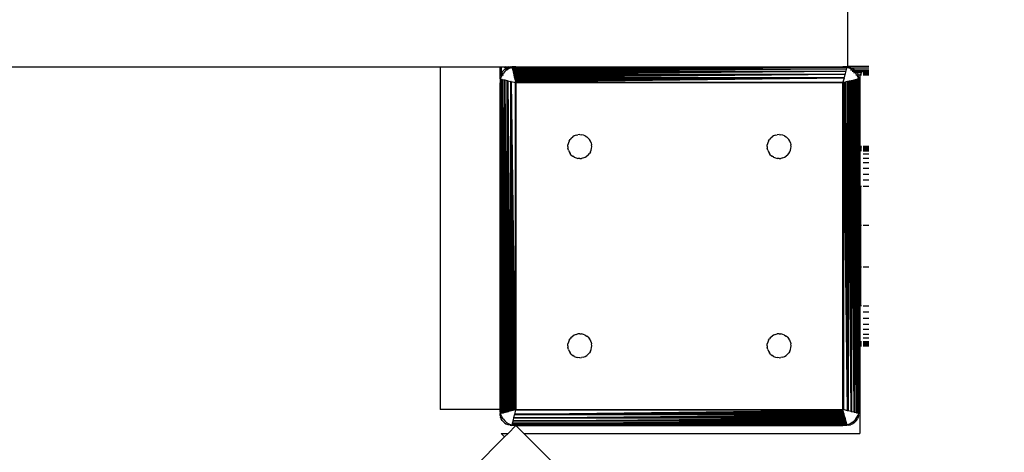
# Model space of a CAD drawing. Units: millimetres. Extents: x -9947 to 6001, y -5818 to 4709.
# Drawn here: x -6355 to -6108, y -1452 to -1343 of the extents above; entities that cross this region are included whole.
import ezdxf

# ---------------------------------------------------------------- set-up
doc = ezdxf.new("R2010")
doc.units = ezdxf.units.MM
doc.layers.add('Strefa bezpieczna', color=8, linetype='Continuous')
doc.dimstyles.get("Standard").update_dxf_attribs({"dimtxt": 180, "dimasz": 200, "dimexe": 0.18, "dimexo": 0.0625, "dimgap": 200, "dimtad": 0, "dimtih": 1, "dimtoh": 1, "dimdec": 0, "dimlfac": 0.1, "dimzin": 0, "dimdsep": 46, "dimtxsty": 'Standard', "dimcen": 0.09, "dimse1": 1, "dimse2": 1, "dimadec": 0, "dimazin": 0, "dimtfac": 1, "dimtdec": 4, "dimtofl": 0, "dimtmove": 0, "dimatfit": 3, "dimfxl": 1, "dimtolj": 1, "dimtzin": 0, "dimarcsym": 0})

# ---------------------------------------------------------------- blocks, each defined once
blk = doc.blocks.new('*D6')
at = {"layer": 'Defpoints', "color": 0}
for p in [(-5711.02, 3365.62), (-9742.35, -5817.57), (-979.17, -5817.57)]:
    blk.add_point(p, dxfattribs=at)
at = {"layer": 'Strefa bezpieczna', "color": 0, "lineweight": -2}
for p, q in [((-9742.35, 3165.62), (-9742.35, -935.98)), ((-9742.35, -5617.57), (-9742.35, -1515.98))]:
    blk.add_line(p, q, dxfattribs=at)
at = {"layer": 'Strefa bezpieczna', "color": 0}
for points in [[(-9709.01, 3165.62), (-9775.68, 3165.62), (-9742.35, 3365.62)], [(-9775.68, -5617.57), (-9709.01, -5617.57), (-9742.35, -5817.57)]]:
    blk.add_solid(points, dxfattribs=at)
at = {"layer": 'Strefa bezpieczna', "color": 0, "insert": (-9742.35, -1225.98), "char_height": 180, "attachment_point": 5}
blk.add_mtext('\\A1;918', dxfattribs=at)
blk = doc.blocks.new('*D7')
at = {"layer": 'Defpoints', "color": 0}
for p in [(-5218.65, 1402.02), (-8753.19, -3853.72), (-1057.07, -3853.72)]:
    blk.add_point(p, dxfattribs=at)
at = {"layer": 'Strefa bezpieczna', "color": 0, "lineweight": -2}
for p, q in [((-8753.19, 1202.02), (-8753.19, -935.85)), ((-8753.19, -3653.72), (-8753.19, -1515.85))]:
    blk.add_line(p, q, dxfattribs=at)
at = {"layer": 'Strefa bezpieczna', "color": 0}
for points in [[(-8719.86, 1202.02), (-8786.53, 1202.02), (-8753.19, 1402.02)], [(-8786.53, -3653.72), (-8719.86, -3653.72), (-8753.19, -3853.72)]]:
    blk.add_solid(points, dxfattribs=at)
at = {"layer": 'Strefa bezpieczna', "color": 0, "insert": (-8753.19, -1225.85), "char_height": 180, "attachment_point": 5}
blk.add_mtext('\\A1;526', dxfattribs=at)

msp = doc.modelspace()

# ---------------------------------------------------------------- linework, layer by layer
for p, q in [((-6147.42, -1354.99), (-6147.42, -1340.07)), ((-6453.05, -1355.07), (-6249.65, -1355.07)), ((-6249.65, -1355.07), (-6249.65, -1441.07)), ((-6249.65, -1355.07), (-6234.65, -1355.07)), ((-6234.65, -1358.07), (-6234.65, -1355.07)), ((-6234.65, -1355.07), (-6234.4, -1355.07)), ((-6234.4, -1355.07), (-6234.4, -1356.88)), ((-6234.4, -1355.07), (-6233.52, -1355.08)), ((-6233.78, -1355.94), (-6234.08, -1356.3)), ((-6233.42, -1355.64), (-6233.78, -1355.94)), ((-6233.52, -1355.08), (-6233.42, -1355.07)), ((-6233.1, -1355.45), (-6233.52, -1355.08)), ((-6233.16, -1355.48), (-6233.52, -1355.14)), ((-6233.21, -1355.51), (-6233.52, -1355.2)), ((-6233, -1355.83), (-6233.48, -1356.24)), ((-6233.42, -1355.07), (-6233.02, -1355.39)), ((-6233.42, -1355.07), (-6233.24, -1355.07)), ((-6233.42, -1355.64), (-6233.21, -1355.51)), ((-6232.87, -1355.33), (-6233.24, -1355.07)), ((-6233.24, -1355.07), (-6232.95, -1355.07)), ((-6233.21, -1355.51), (-6233.16, -1355.48)), ((-6232.93, -1355.79), (-6233.21, -1355.51)), ((-6233.16, -1355.48), (-6233.1, -1355.45)), ((-6232.88, -1355.75), (-6233.16, -1355.48)), ((-6233.1, -1355.45), (-6233.02, -1355.39)), ((-6232.81, -1355.71), (-6233.1, -1355.45)), ((-6233.02, -1355.39), (-6232.87, -1355.33)), ((-6233.02, -1355.39), (-6232.7, -1355.64)), ((-6233, -1355.83), (-6232.93, -1355.79)), ((-6232.95, -1355.07), (-6232.65, -1355.24)), ((-6232.95, -1355.07), (-6232.45, -1355.07)), ((-6232.93, -1355.79), (-6232.88, -1355.75)), ((-6232.81, -1355.91), (-6232.93, -1355.79)), ((-6232.88, -1355.75), (-6232.81, -1355.71)), ((-6232.77, -1355.86), (-6232.88, -1355.75)), ((-6232.87, -1355.33), (-6232.65, -1355.24)), ((-6232.55, -1355.55), (-6232.87, -1355.33)), ((-6232.81, -1355.71), (-6232.7, -1355.64)), ((-6232.71, -1355.79), (-6232.81, -1355.71)), ((-6232.7, -1355.64), (-6232.55, -1355.55)), ((-6232.7, -1355.64), (-6232.63, -1355.7)), ((-6232.65, -1355.24), (-6232.58, -1355.21)), ((-6232.65, -1355.24), (-6232.38, -1355.4)), ((-6232.28, -1355.14), (-6232.58, -1355.21)), ((-6232.55, -1355.55), (-6232.47, -1355.5)), ((-6232.52, -1355.57), (-6232.55, -1355.55)), ((-6232.47, -1355.5), (-6231.89, -1355.26)), ((-6232.28, -1355.14), (-6232.45, -1355.07)), ((-6232.45, -1355.07), (-6231.65, -1355.07)), ((-6232.12, -1355.1), (-6232.28, -1355.14)), ((-6232.19, -1355.18), (-6232.28, -1355.14)), ((-6232.12, -1355.1), (-6231.65, -1355.07)), ((-6231.89, -1355.26), (-6231.62, -1355.2)), ((-6230.65, -1355.07), (-6231.65, -1355.07)), ((-6231.64, -1355.11), (-6231.63, -1355.16)), ((-6231.28, -1355.12), (-6231.64, -1355.11)), ((-6231.48, -1355.16), (-6231.63, -1355.16)), ((-6231.63, -1355.16), (-6231.62, -1355.2)), ((-6231.62, -1355.2), (-6231.48, -1355.16)), ((-6231.62, -1355.2), (-6231.61, -1355.24)), ((-6147.7, -1355.24), (-6231.61, -1355.24)), ((-6231.6, -1355.29), (-6231.61, -1355.24)), ((-6147.7, -1355.24), (-6231.6, -1355.29)), ((-6231.58, -1355.35), (-6231.6, -1355.29)), ((-6147.7, -1355.24), (-6231.58, -1355.35)), ((-6231.57, -1355.41), (-6231.58, -1355.35)), ((-6147.7, -1355.24), (-6231.57, -1355.41)), ((-6231.57, -1355.41), (-6231.55, -1355.48)), ((-6147.7, -1355.24), (-6231.55, -1355.48)), ((-6231.53, -1355.55), (-6231.55, -1355.48)), ((-6147.7, -1355.24), (-6231.53, -1355.55)), ((-6231.53, -1355.55), (-6147.77, -1355.55)), ((-6231.53, -1355.55), (-6231.51, -1355.63)), ((-6147.8, -1355.63), (-6231.51, -1355.63)), ((-6231.51, -1355.63), (-6231.49, -1355.72)), ((-6147.8, -1355.63), (-6231.49, -1355.72)), ((-6231.49, -1355.72), (-6231.47, -1355.81)), ((-6148.65, -1355.07), (-6231.48, -1355.16)), ((-6231.48, -1355.16), (-6231.28, -1355.12)), ((-6231.48, -1355.16), (-6147.68, -1355.16)), ((-6147.8, -1355.63), (-6231.47, -1355.81)), ((-6231.47, -1355.81), (-6231.44, -1355.91)), ((-6147.8, -1355.63), (-6231.44, -1355.91)), ((-6231.44, -1355.91), (-6231.42, -1356.01)), ((-6147.8, -1355.63), (-6231.42, -1356.01)), ((-6147.8, -1355.63), (-6231.39, -1356.12)), ((-6231.28, -1355.12), (-6231.19, -1355.11)), ((-6231.19, -1355.11), (-6230.65, -1355.07)), ((-6148.65, -1355.07), (-6231.19, -1355.11)), ((-6230.65, -1355.07), (-6148.65, -1355.07)), ((-6147.65, -1355.07), (-6148.65, -1355.07)), ((-6147.8, -1355.63), (-6147.92, -1356.12)), ((-6147.77, -1355.55), (-6147.8, -1355.63)), ((-6147.7, -1355.24), (-6147.77, -1355.55)), ((-6147.7, -1355.24), (-6147.68, -1355.16)), ((-6147.65, -1355.07), (-6147.68, -1355.16)), ((-6147.65, -1355.07), (-6147.42, -1355.07)), ((-6142.17, -1354.99), (-6147.42, -1354.99)), ((-6147.42, -1355.07), (-6147.42, -1354.99)), ((-6147.18, -1355.1), (-6147.42, -1355.07)), ((-6147.02, -1355.43), (-6147.42, -1355.26)), ((-6147.02, -1355.43), (-6147.23, -1355.43)), ((-6147.18, -1355.1), (-6146.73, -1355.21)), ((-6146.84, -1355.5), (-6147.02, -1355.43)), ((-6146.23, -1355.43), (-6147.02, -1355.43)), ((-6146.3, -1355.83), (-6146.84, -1355.5)), ((-6146.76, -1355.83), (-6146.3, -1355.83)), ((-6146.73, -1355.21), (-6146.29, -1355.39)), ((-6146.3, -1355.83), (-6145.88, -1356.19)), ((-6146.3, -1355.83), (-6145.67, -1355.83)), ((-6146.23, -1355.43), (-6146.29, -1355.39)), ((-6145.89, -1355.64), (-6146.23, -1355.43)), ((-6142.17, -1355.43), (-6146.23, -1355.43)), ((-6145.89, -1355.64), (-6145.67, -1355.83)), ((-6145.67, -1355.83), (-6145.53, -1355.94)), ((-6145.67, -1355.83), (-6142.17, -1355.83)), ((-6145.33, -1356.19), (-6145.53, -1355.94)), ((-6234.62, -1357.6), (-6234.65, -1358.07)), ((-6234.65, -1358.07), (-6234.56, -1358.09)), ((-6234.65, -1358.07), (-6234.65, -1359.07)), ((-6234.62, -1357.6), (-6234.51, -1357.14)), ((-6234.48, -1358.11), (-6234.56, -1358.09)), ((-6234.56, -1441.89), (-6234.56, -1358.09)), ((-6234.51, -1357.14), (-6234.4, -1356.88)), ((-6234.48, -1358.11), (-6234.17, -1358.19)), ((-6234.48, -1358.11), (-6234.17, -1441.94)), ((-6234.48, -1358.11), (-6234.24, -1441.96)), ((-6234.48, -1358.11), (-6234.31, -1441.98)), ((-6234.48, -1358.11), (-6234.37, -1442)), ((-6234.48, -1358.11), (-6234.43, -1442.01)), ((-6234.48, -1358.11), (-6234.48, -1442.02)), ((-6234.22, -1357.25), (-6234.46, -1357.83)), ((-6234.4, -1356.88), (-6234.33, -1356.7)), ((-6234.4, -1356.88), (-6234.4, -1357.07)), ((-6234.4, -1357.07), (-6234.1, -1357.07)), ((-6234.08, -1356.3), (-6234.33, -1356.7)), ((-6234.1, -1357.07), (-6234.22, -1357.25)), ((-6234.17, -1358.19), (-6234.09, -1358.21)), ((-6234.17, -1441.94), (-6234.17, -1358.19)), ((-6234.1, -1357.07), (-6233.89, -1356.71)), ((-6234.1, -1357.07), (-6233.8, -1357.07)), ((-6234.09, -1358.21), (-6233.6, -1441.8)), ((-6234.09, -1358.21), (-6233.71, -1441.83)), ((-6234.09, -1358.21), (-6233.81, -1441.86)), ((-6234.09, -1358.21), (-6233.91, -1441.88)), ((-6234.09, -1358.21), (-6234, -1441.9)), ((-6234.09, -1358.21), (-6234.09, -1441.92)), ((-6234.09, -1358.21), (-6233.6, -1358.33)), ((-6233.48, -1356.24), (-6233.89, -1356.71)), ((-6233.6, -1358.33), (-6233.48, -1358.36)), ((-6233.6, -1441.8), (-6233.6, -1358.33)), ((-6233.48, -1358.36), (-6232.84, -1441.61)), ((-6233.48, -1358.36), (-6232.98, -1441.65)), ((-6233.48, -1358.36), (-6233.11, -1441.68)), ((-6233.48, -1358.36), (-6233.24, -1441.71)), ((-6233.48, -1358.36), (-6233.36, -1441.74)), ((-6233.48, -1358.36), (-6233.48, -1441.77)), ((-6233.48, -1358.36), (-6232.84, -1358.52)), ((-6231.42, -1356.01), (-6231.39, -1356.12)), ((-6231.39, -1356.12), (-6147.92, -1356.12)), ((-6231.39, -1356.12), (-6231.36, -1356.24)), ((-6147.95, -1356.24), (-6231.36, -1356.24)), ((-6231.36, -1356.24), (-6231.33, -1356.36)), ((-6147.95, -1356.24), (-6231.33, -1356.36)), ((-6231.33, -1356.36), (-6231.3, -1356.48)), ((-6147.95, -1356.24), (-6231.3, -1356.48)), ((-6231.3, -1356.48), (-6231.27, -1356.61)), ((-6147.95, -1356.24), (-6231.27, -1356.61)), ((-6231.27, -1356.61), (-6231.23, -1356.74)), ((-6147.95, -1356.24), (-6231.23, -1356.74)), ((-6231.23, -1356.74), (-6231.2, -1356.88)), ((-6147.95, -1356.24), (-6231.2, -1356.88)), ((-6231.2, -1356.88), (-6148.11, -1356.88)), ((-6231.2, -1356.88), (-6231.17, -1357.02)), ((-6148.14, -1357.02), (-6231.17, -1357.02)), ((-6231.17, -1357.02), (-6231.13, -1357.16)), ((-6148.14, -1357.02), (-6231.13, -1357.16)), ((-6231.09, -1357.3), (-6231.13, -1357.16)), ((-6148.14, -1357.02), (-6231.09, -1357.3)), ((-6231.06, -1357.45), (-6231.09, -1357.3)), ((-6148.14, -1357.02), (-6231.06, -1357.45)), ((-6231.02, -1357.59), (-6231.06, -1357.45)), ((-6148.14, -1357.02), (-6231.02, -1357.59)), ((-6230.98, -1357.74), (-6231.02, -1357.59)), ((-6148.14, -1357.02), (-6230.98, -1357.74)), ((-6230.98, -1357.74), (-6148.32, -1357.74)), ((-6230.98, -1357.74), (-6230.95, -1357.89)), ((-6148.36, -1357.89), (-6230.95, -1357.89)), ((-6230.87, -1358.19), (-6230.95, -1357.89)), ((-6148.36, -1357.89), (-6230.87, -1358.19)), ((-6230.84, -1358.34), (-6230.87, -1358.19)), ((-6148.36, -1357.89), (-6230.84, -1358.34)), ((-6230.8, -1358.49), (-6230.84, -1358.34)), ((-6148.36, -1357.89), (-6230.8, -1358.49)), ((-6148.36, -1357.89), (-6230.76, -1358.63)), ((-6148.36, -1357.89), (-6230.73, -1358.78)), ((-6148.36, -1357.89), (-6230.69, -1358.92)), ((-6148.36, -1357.89), (-6148.62, -1358.92)), ((-6148.36, -1357.89), (-6148.32, -1357.74)), ((-6148.14, -1357.02), (-6148.32, -1357.74)), ((-6148.11, -1356.88), (-6148.14, -1357.02)), ((-6147.95, -1356.24), (-6148.11, -1356.88)), ((-6147.92, -1356.12), (-6147.95, -1356.24)), ((-6145.88, -1356.19), (-6146.34, -1356.19)), ((-6146.33, -1358.48), (-6146.2, -1358.45)), ((-6146.2, -1358.45), (-6146.07, -1358.42)), ((-6145.83, -1441.77), (-6146.2, -1358.45)), ((-6146.07, -1358.42), (-6145.95, -1358.39)), ((-6145.83, -1441.77), (-6146.07, -1358.42)), ((-6145.98, -1356.49), (-6145.61, -1356.49)), ((-6145.95, -1358.39), (-6145.83, -1358.36)), ((-6145.83, -1441.77), (-6145.95, -1358.39)), ((-6145.88, -1356.19), (-6145.83, -1356.24)), ((-6145.33, -1356.19), (-6145.88, -1356.19)), ((-6145.61, -1356.49), (-6145.83, -1356.24)), ((-6145.83, -1358.36), (-6145.71, -1358.33)), ((-6145.83, -1358.36), (-6145.83, -1441.77)), ((-6145.71, -1358.33), (-6145.6, -1358.3)), ((-6145.22, -1441.92), (-6145.71, -1358.33)), ((-6145.71, -1358.33), (-6145.71, -1441.8)), ((-6145.61, -1356.49), (-6145.11, -1356.49)), ((-6145.61, -1356.49), (-6145.42, -1356.71)), ((-6145.6, -1358.3), (-6145.5, -1358.28)), ((-6145.22, -1441.92), (-6145.6, -1358.3)), ((-6145.5, -1358.28), (-6145.4, -1358.25)), ((-6145.22, -1441.92), (-6145.5, -1358.28)), ((-6145.23, -1357.03), (-6145.42, -1356.71)), ((-6145.4, -1358.25), (-6145.31, -1358.23)), ((-6145.22, -1441.92), (-6145.4, -1358.25)), ((-6145.36, -1357.03), (-6145.23, -1357.03)), ((-6145.23, -1356.3), (-6145.33, -1356.19)), ((-6142.17, -1356.19), (-6145.33, -1356.19)), ((-6145.31, -1357.07), (-6145.2, -1357.07)), ((-6145.31, -1358.23), (-6145.22, -1358.21)), ((-6145.22, -1441.92), (-6145.31, -1358.23)), ((-6145.23, -1356.3), (-6145.11, -1356.49)), ((-6145.23, -1357.03), (-6144.85, -1357.03)), ((-6145.23, -1357.03), (-6145.2, -1357.07)), ((-6145.22, -1358.21), (-6145.13, -1358.19)), ((-6145.22, -1358.21), (-6145.22, -1441.92)), ((-6145.2, -1357.07), (-6145.09, -1357.25)), ((-6145.2, -1357.07), (-6144.83, -1357.07)), ((-6145.13, -1358.19), (-6145.14, -1441.94)), ((-6145.13, -1358.19), (-6145.06, -1358.17)), ((-6144.83, -1442.02), (-6145.13, -1358.19)), ((-6145.11, -1356.49), (-6144.98, -1356.7)), ((-6145.11, -1356.49), (-6143.83, -1356.49)), ((-6145.09, -1357.25), (-6144.85, -1357.83)), ((-6145, -1358.15), (-6145.06, -1358.17)), ((-6144.83, -1442.02), (-6145.06, -1358.17)), ((-6144.93, -1358.14), (-6145, -1358.15)), ((-6144.83, -1442.02), (-6145, -1358.15)), ((-6144.98, -1356.7), (-6144.85, -1357.03)), ((-6144.88, -1358.12), (-6144.93, -1358.14)), ((-6144.83, -1442.02), (-6144.93, -1358.14)), ((-6144.83, -1358.11), (-6144.88, -1358.12)), ((-6144.83, -1442.02), (-6144.88, -1358.12)), ((-6144.85, -1357.03), (-6144, -1357.03)), ((-6144.85, -1357.03), (-6144.83, -1357.07)), ((-6144.85, -1357.83), (-6144.78, -1358.1)), ((-6144.83, -1357.07), (-6144.8, -1357.14)), ((-6144.83, -1357.07), (-6144.4, -1357.07)), ((-6144.78, -1358.1), (-6144.83, -1358.11)), ((-6144.83, -1358.11), (-6144.83, -1442.02)), ((-6144.69, -1357.6), (-6144.8, -1357.14)), ((-6144.75, -1358.09), (-6144.78, -1358.1)), ((-6144.78, -1358.1), (-6144.75, -1358.24)), ((-6144.7, -1358.08), (-6144.75, -1358.09)), ((-6144.75, -1358.09), (-6144.75, -1358.24)), ((-6144.75, -1358.24), (-6144.75, -1442.04)), ((-6144.75, -1358.24), (-6144.7, -1358.44)), ((-6144.65, -1394.82), (-6144.75, -1358.24)), ((-6144.7, -1358.44), (-6144.7, -1358.08)), ((-6144.7, -1358.44), (-6144.7, -1358.53)), ((-6144.69, -1357.6), (-6144.65, -1358.07)), ((-6144.65, -1358.07), (-6144.65, -1359.07)), ((-6144, -1357.07), (-6144.4, -1357.07)), ((-6144.4, -1357.07), (-6144.4, -1375.07)), ((-6144, -1356.92), (-6144.25, -1356.92)), ((-6144, -1356.74), (-6144.07, -1356.74)), ((-6143.52, -1356.49), (-6142.17, -1356.49)), ((-6142.17, -1356.74), (-6143.52, -1356.74)), ((-6142.17, -1356.92), (-6143.52, -1356.92)), ((-6143.52, -1357.03), (-6142.17, -1357.03)), ((-6142.17, -1357.07), (-6143.52, -1357.07)), ((-6234.65, -1441.07), (-6234.65, -1359.07)), ((-6234.65, -1359.07), (-6234.56, -1441.89)), ((-6234.65, -1359.07), (-6234.61, -1441.6)), ((-6232.84, -1358.52), (-6232.7, -1358.55)), ((-6232.84, -1441.61), (-6232.84, -1358.52)), ((-6232.7, -1358.55), (-6231.98, -1358.74)), ((-6232.7, -1358.55), (-6231.98, -1441.4)), ((-6232.7, -1358.55), (-6232.13, -1441.43)), ((-6232.7, -1358.55), (-6232.27, -1441.47)), ((-6232.7, -1358.55), (-6232.42, -1441.51)), ((-6232.7, -1358.55), (-6232.56, -1441.54)), ((-6232.7, -1358.55), (-6232.7, -1441.58)), ((-6231.98, -1441.4), (-6231.98, -1358.74)), ((-6231.83, -1358.77), (-6231.98, -1358.74)), ((-6231.83, -1358.77), (-6230.8, -1359.03)), ((-6231.83, -1358.77), (-6230.8, -1441.1)), ((-6231.83, -1358.77), (-6230.94, -1441.14)), ((-6231.83, -1358.77), (-6231.09, -1441.17)), ((-6231.83, -1358.77), (-6231.23, -1441.21)), ((-6231.83, -1358.77), (-6231.38, -1441.25)), ((-6231.83, -1358.77), (-6231.53, -1441.29)), ((-6231.83, -1358.77), (-6231.83, -1441.36)), ((-6230.8, -1358.49), (-6230.76, -1358.63)), ((-6230.8, -1441.1), (-6230.8, -1359.03)), ((-6230.8, -1359.03), (-6230.65, -1359.07)), ((-6230.73, -1358.78), (-6230.76, -1358.63)), ((-6230.69, -1358.92), (-6230.73, -1358.78)), ((-6230.69, -1358.92), (-6148.62, -1358.92)), ((-6230.65, -1359.07), (-6230.69, -1358.92)), ((-6230.65, -1359.07), (-6230.65, -1441.07)), ((-6148.65, -1359.07), (-6230.65, -1359.07)), ((-6148.62, -1358.92), (-6148.65, -1359.07)), ((-6148.51, -1359.03), (-6148.65, -1359.07)), ((-6148.65, -1441.07), (-6148.65, -1359.07)), ((-6148.37, -1358.99), (-6148.51, -1359.03)), ((-6147.48, -1441.36), (-6148.51, -1359.03)), ((-6148.51, -1359.03), (-6148.51, -1441.1)), ((-6148.22, -1358.96), (-6148.37, -1358.99)), ((-6147.48, -1441.36), (-6148.37, -1358.99)), ((-6148.07, -1358.92), (-6148.22, -1358.96)), ((-6147.48, -1441.36), (-6148.22, -1358.96)), ((-6147.93, -1358.88), (-6148.07, -1358.92)), ((-6147.48, -1441.36), (-6148.07, -1358.92)), ((-6147.78, -1358.85), (-6147.93, -1358.88)), ((-6147.48, -1441.36), (-6147.93, -1358.88)), ((-6147.48, -1358.77), (-6147.78, -1358.85)), ((-6147.48, -1441.36), (-6147.78, -1358.85)), ((-6147.33, -1358.74), (-6147.48, -1358.77)), ((-6147.48, -1358.77), (-6147.48, -1441.36)), ((-6147.18, -1358.7), (-6147.33, -1358.74)), ((-6146.6, -1441.58), (-6147.33, -1358.74)), ((-6147.33, -1358.74), (-6147.33, -1441.4)), ((-6147.03, -1358.66), (-6147.18, -1358.7)), ((-6146.6, -1441.58), (-6147.18, -1358.7)), ((-6146.89, -1358.62), (-6147.03, -1358.66)), ((-6146.6, -1441.58), (-6147.03, -1358.66)), ((-6146.89, -1358.62), (-6146.76, -1358.59)), ((-6146.6, -1441.58), (-6146.89, -1358.62)), ((-6146.76, -1358.59), (-6146.6, -1358.55)), ((-6146.6, -1441.58), (-6146.76, -1358.59)), ((-6146.6, -1358.55), (-6146.46, -1358.52)), ((-6146.6, -1358.55), (-6146.6, -1441.58)), ((-6146.46, -1358.52), (-6146.33, -1358.48)), ((-6145.83, -1441.77), (-6146.46, -1358.52)), ((-6146.46, -1358.52), (-6146.46, -1441.61)), ((-6145.83, -1441.77), (-6146.33, -1358.48)), ((-6144.7, -1358.53), (-6144.65, -1359.07)), ((-6144.65, -1375.07), (-6144.7, -1358.53)), ((-6144.65, -1375.07), (-6144.65, -1359.07)), ((-6216.78, -1372.94), (-6217.08, -1373.3)), ((-6216.78, -1372.94), (-6216.42, -1372.64)), ((-6216.02, -1372.39), (-6216.42, -1372.64)), ((-6215.58, -1372.21), (-6216.02, -1372.39)), ((-6215.58, -1372.21), (-6215.12, -1372.1)), ((-6214.65, -1372.07), (-6215.12, -1372.1)), ((-6214.65, -1372.07), (-6214.18, -1372.1)), ((-6213.73, -1372.21), (-6214.18, -1372.1)), ((-6213.29, -1372.39), (-6213.73, -1372.21)), ((-6213.29, -1372.39), (-6212.89, -1372.64)), ((-6212.53, -1372.94), (-6212.89, -1372.64)), ((-6212.53, -1372.94), (-6212.23, -1373.3)), ((-6166.78, -1372.94), (-6167.08, -1373.3)), ((-6166.78, -1372.94), (-6166.42, -1372.64)), ((-6166.02, -1372.39), (-6166.42, -1372.64)), ((-6165.58, -1372.21), (-6166.02, -1372.39)), ((-6165.58, -1372.21), (-6165.12, -1372.1)), ((-6164.65, -1372.07), (-6165.12, -1372.1)), ((-6164.65, -1372.07), (-6164.18, -1372.1)), ((-6163.73, -1372.21), (-6164.18, -1372.1)), ((-6163.29, -1372.39), (-6163.73, -1372.21)), ((-6163.29, -1372.39), (-6162.89, -1372.64)), ((-6162.53, -1372.94), (-6162.89, -1372.64)), ((-6162.53, -1372.94), (-6162.23, -1373.3)), ((-6217.65, -1375.07), (-6217.62, -1374.6)), ((-6217.65, -1375.07), (-6217.62, -1375.54)), ((-6217.51, -1374.14), (-6217.62, -1374.6)), ((-6217.51, -1375.99), (-6217.62, -1375.54)), ((-6217.33, -1373.7), (-6217.51, -1374.14)), ((-6217.33, -1373.7), (-6217.08, -1373.3)), ((-6211.98, -1373.7), (-6212.23, -1373.3)), ((-6211.8, -1374.14), (-6211.98, -1373.7)), ((-6211.8, -1374.14), (-6211.69, -1374.6)), ((-6211.8, -1375.99), (-6211.69, -1375.54)), ((-6211.65, -1375.07), (-6211.69, -1374.6)), ((-6211.69, -1375.54), (-6211.65, -1375.07)), ((-6167.65, -1375.07), (-6167.62, -1374.6)), ((-6167.65, -1375.07), (-6167.62, -1375.54)), ((-6167.51, -1374.14), (-6167.62, -1374.6)), ((-6167.51, -1375.99), (-6167.62, -1375.54)), ((-6167.33, -1373.7), (-6167.51, -1374.14)), ((-6167.33, -1373.7), (-6167.08, -1373.3)), ((-6161.98, -1373.7), (-6162.23, -1373.3)), ((-6161.8, -1374.14), (-6161.98, -1373.7)), ((-6161.8, -1374.14), (-6161.69, -1374.6)), ((-6161.8, -1375.99), (-6161.69, -1375.54)), ((-6161.65, -1375.07), (-6161.69, -1374.6)), ((-6161.69, -1375.54), (-6161.65, -1375.07)), ((-6144.4, -1375.07), (-6144.65, -1375.07)), ((-6144.65, -1375.11), (-6144.65, -1375.07)), ((-6144.65, -1375.11), (-6144.4, -1375.12)), ((-6144.65, -1375.17), (-6144.65, -1375.11)), ((-6144.65, -1375.17), (-6144.4, -1375.17)), ((-6144.65, -1375.25), (-6144.65, -1375.17)), ((-6144.65, -1375.25), (-6144.4, -1375.25)), ((-6144.65, -1375.36), (-6144.65, -1375.25)), ((-6144.65, -1375.36), (-6144.4, -1375.36)), ((-6144.65, -1375.48), (-6144.65, -1375.36)), ((-6144.65, -1375.48), (-6144.46, -1375.48)), ((-6144.65, -1375.62), (-6144.65, -1375.48)), ((-6144.65, -1375.62), (-6144.54, -1375.61)), ((-6144.65, -1375.77), (-6144.65, -1375.62)), ((-6144.65, -1375.77), (-6144.6, -1375.76)), ((-6144.6, -1375.76), (-6144.64, -1375.91)), ((-6144.54, -1375.61), (-6144.6, -1375.76)), ((-6144.6, -1375.76), (-6144.4, -1375.77)), ((-6144.46, -1375.48), (-6144.54, -1375.61)), ((-6144.54, -1375.61), (-6144.4, -1375.62)), ((-6144.4, -1375.4), (-6144.46, -1375.48)), ((-6144.4, -1375.48), (-6144.46, -1375.48)), ((-6144, -1375.07), (-6144.4, -1375.07)), ((-6144.4, -1375.07), (-6144.4, -1375.12)), ((-6144.4, -1375.12), (-6144, -1375.13)), ((-6144.4, -1375.12), (-6144.4, -1375.17)), ((-6144.4, -1375.17), (-6144.11, -1375.18)), ((-6144.4, -1375.17), (-6144.4, -1375.25)), ((-6144.4, -1375.25), (-6144.24, -1375.26)), ((-6144.4, -1375.25), (-6144.4, -1375.36)), ((-6144.36, -1375.36), (-6144.4, -1375.4)), ((-6144.4, -1375.36), (-6144.36, -1375.36)), ((-6144.4, -1375.36), (-6144.4, -1375.4)), ((-6144.4, -1375.4), (-6144.4, -1375.48)), ((-6144, -1375.48), (-6144.4, -1375.48)), ((-6144.4, -1375.48), (-6144.4, -1375.62)), ((-6144.4, -1375.62), (-6144, -1375.61)), ((-6144.4, -1375.62), (-6144.4, -1375.77)), ((-6144.4, -1375.77), (-6144, -1375.76)), ((-6144.24, -1375.26), (-6144.36, -1375.36)), ((-6144.36, -1375.36), (-6144, -1375.36)), ((-6144.11, -1375.18), (-6144.24, -1375.26)), ((-6144, -1375.26), (-6144.24, -1375.26)), ((-6144, -1375.13), (-6144.11, -1375.18)), ((-6144.11, -1375.18), (-6144, -1375.18)), ((-6142.17, -1375.07), (-6143.52, -1375.07)), ((-6143.52, -1375.12), (-6142.17, -1375.12)), ((-6142.17, -1375.19), (-6143.52, -1375.19)), ((-6142.17, -1375.26), (-6143.52, -1375.26)), ((-6143.52, -1375.36), (-6142.17, -1375.36)), ((-6142.17, -1375.48), (-6143.52, -1375.48)), ((-6143.52, -1375.56), (-6142.17, -1375.56)), ((-6143.52, -1375.61), (-6142.17, -1375.61)), ((-6143.52, -1375.76), (-6142.17, -1375.76)), ((-6217.51, -1375.99), (-6217.33, -1376.43)), ((-6217.33, -1376.43), (-6217.08, -1376.83)), ((-6216.78, -1377.19), (-6217.08, -1376.83)), ((-6216.78, -1377.19), (-6216.42, -1377.49)), ((-6216.02, -1377.74), (-6216.42, -1377.49)), ((-6216.02, -1377.74), (-6215.58, -1377.92)), ((-6215.58, -1377.92), (-6215.12, -1378.03)), ((-6214.65, -1378.07), (-6215.12, -1378.03)), ((-6214.65, -1378.07), (-6214.18, -1378.03)), ((-6213.73, -1377.92), (-6214.18, -1378.03)), ((-6213.73, -1377.92), (-6213.29, -1377.74)), ((-6213.29, -1377.74), (-6212.89, -1377.49)), ((-6212.53, -1377.19), (-6212.89, -1377.49)), ((-6212.53, -1377.19), (-6212.23, -1376.83)), ((-6211.98, -1376.43), (-6212.23, -1376.83)), ((-6211.98, -1376.43), (-6211.8, -1375.99)), ((-6167.51, -1375.99), (-6167.33, -1376.43)), ((-6167.33, -1376.43), (-6167.08, -1376.83)), ((-6166.78, -1377.19), (-6167.08, -1376.83)), ((-6166.78, -1377.19), (-6166.42, -1377.49)), ((-6166.02, -1377.74), (-6166.42, -1377.49)), ((-6166.02, -1377.74), (-6165.58, -1377.92)), ((-6165.58, -1377.92), (-6165.12, -1378.03)), ((-6164.65, -1378.07), (-6165.12, -1378.03)), ((-6164.65, -1378.07), (-6164.18, -1378.03)), ((-6163.73, -1377.92), (-6164.18, -1378.03)), ((-6163.73, -1377.92), (-6163.29, -1377.74)), ((-6163.29, -1377.74), (-6162.89, -1377.49)), ((-6162.53, -1377.19), (-6162.89, -1377.49)), ((-6162.53, -1377.19), (-6162.23, -1376.83)), ((-6162.23, -1376.83), (-6161.98, -1376.43)), ((-6161.98, -1376.43), (-6161.8, -1375.99)), ((-6144.64, -1375.91), (-6144.65, -1375.77)), ((-6144.64, -1375.91), (-6144.65, -1376.07)), ((-6144.65, -1376.07), (-6144.4, -1376.07)), ((-6144.65, -1376.07), (-6144.65, -1385.07)), ((-6144.4, -1375.91), (-6144.64, -1375.91)), ((-6144.4, -1375.77), (-6144.4, -1375.91)), ((-6144, -1375.91), (-6144.4, -1375.91)), ((-6144.4, -1375.91), (-6144.4, -1376.07)), ((-6144.4, -1376.07), (-6144, -1376.07)), ((-6144.4, -1376.07), (-6144.4, -1385.07)), ((-6142.17, -1375.91), (-6143.52, -1375.91)), ((-6143.52, -1376.07), (-6142.17, -1376.07)), ((-6143.52, -1376.16), (-6142.17, -1376.16)), ((-6142.17, -1376.98), (-6143.52, -1376.98)), ((-6143.52, -1378), (-6142.17, -1378)), ((-6142.17, -1379.19), (-6143.52, -1379.19)), ((-6143.52, -1380.53), (-6142.17, -1380.53)), ((-6143.52, -1381.98), (-6142.17, -1381.98)), ((-6144.6, -1385.07), (-6144.65, -1385.07)), ((-6144.65, -1394.82), (-6144.65, -1385.07)), ((-6144.54, -1385.07), (-6144.6, -1385.07)), ((-6144.6, -1394.82), (-6144.6, -1385.07)), ((-6144.46, -1385.07), (-6144.54, -1385.07)), ((-6144.54, -1394.82), (-6144.54, -1385.07)), ((-6144.4, -1385.07), (-6144.46, -1385.07)), ((-6144.46, -1385.07), (-6144.46, -1394.82)), ((-6144.36, -1385.07), (-6144.4, -1385.07)), ((-6144.4, -1385.07), (-6144.4, -1394.82)), ((-6144.24, -1385.07), (-6144.36, -1385.07)), ((-6144.36, -1394.82), (-6144.36, -1385.07)), ((-6144.11, -1385.07), (-6144.24, -1385.07)), ((-6144.24, -1385.07), (-6144.24, -1394.82)), ((-6144, -1385.07), (-6144.11, -1385.07)), ((-6144.11, -1394.82), (-6144.11, -1385.07)), ((-6142.17, -1383.5), (-6143.52, -1383.5)), ((-6142.17, -1385.07), (-6143.52, -1385.07)), ((-6144.65, -1394.82), (-6144.6, -1394.82)), ((-6144.65, -1394.82), (-6144.65, -1405.32)), ((-6144.6, -1405.32), (-6144.6, -1394.82)), ((-6144.6, -1394.82), (-6144.54, -1394.82)), ((-6144.54, -1405.32), (-6144.54, -1394.82)), ((-6144.54, -1394.82), (-6144.46, -1394.82)), ((-6144.46, -1394.82), (-6144.46, -1405.32)), ((-6144.46, -1394.82), (-6144.4, -1394.82)), ((-6144.4, -1394.82), (-6144.36, -1394.82)), ((-6144.4, -1394.82), (-6144.4, -1405.32)), ((-6144.36, -1405.32), (-6144.36, -1394.82)), ((-6144.36, -1394.82), (-6144.24, -1394.82)), ((-6144.24, -1394.82), (-6144.24, -1405.32)), ((-6144.24, -1394.82), (-6144.11, -1394.82)), ((-6144.11, -1405.32), (-6144.11, -1394.82)), ((-6144.11, -1394.82), (-6144, -1394.82)), ((-6143.52, -1394.82), (-6142.17, -1394.82)), ((-6144.65, -1415.07), (-6144.65, -1405.32)), ((-6144.6, -1405.32), (-6144.65, -1405.32)), ((-6144.6, -1415.07), (-6144.6, -1405.32)), ((-6144.54, -1405.32), (-6144.6, -1405.32)), ((-6144.54, -1415.07), (-6144.54, -1405.32)), ((-6144.46, -1405.32), (-6144.54, -1405.32)), ((-6144.46, -1405.32), (-6144.46, -1415.07)), ((-6144.4, -1405.32), (-6144.46, -1405.32)), ((-6144.36, -1405.32), (-6144.4, -1405.32)), ((-6144.4, -1405.32), (-6144.4, -1415.07)), ((-6144.36, -1415.07), (-6144.36, -1405.32)), ((-6144.24, -1405.32), (-6144.36, -1405.32)), ((-6144.24, -1405.32), (-6144.24, -1415.07)), ((-6144.11, -1405.32), (-6144.24, -1405.32)), ((-6144.11, -1415.07), (-6144.11, -1405.32)), ((-6144, -1405.32), (-6144.11, -1405.32)), ((-6142.17, -1405.32), (-6143.52, -1405.32)), ((-6144.6, -1415.07), (-6144.65, -1415.07)), ((-6144.65, -1415.07), (-6144.65, -1424.07)), ((-6144.54, -1415.07), (-6144.6, -1415.07)), ((-6144.46, -1415.07), (-6144.54, -1415.07)), ((-6144.4, -1415.07), (-6144.46, -1415.07)), ((-6144.36, -1415.07), (-6144.4, -1415.07)), ((-6144.4, -1415.07), (-6144.4, -1424.07)), ((-6144.24, -1415.07), (-6144.36, -1415.07)), ((-6144.11, -1415.07), (-6144.24, -1415.07)), ((-6144, -1415.07), (-6144.11, -1415.07)), ((-6143.52, -1415.07), (-6142.17, -1415.07)), ((-6142.17, -1416.63), (-6143.52, -1416.63)), ((-6143.52, -1418.16), (-6142.17, -1418.16)), ((-6143.52, -1419.61), (-6142.17, -1419.61)), ((-6216.78, -1422.94), (-6216.42, -1422.64)), ((-6216.02, -1422.39), (-6216.42, -1422.64)), ((-6215.58, -1422.21), (-6216.02, -1422.39)), ((-6215.58, -1422.21), (-6215.12, -1422.1)), ((-6214.65, -1422.07), (-6215.12, -1422.1)), ((-6214.65, -1422.07), (-6214.18, -1422.1)), ((-6213.73, -1422.21), (-6214.18, -1422.1)), ((-6213.29, -1422.39), (-6213.73, -1422.21)), ((-6213.29, -1422.39), (-6212.89, -1422.64)), ((-6212.53, -1422.94), (-6212.89, -1422.64)), ((-6166.78, -1422.94), (-6166.42, -1422.64)), ((-6166.02, -1422.39), (-6166.42, -1422.64)), ((-6165.58, -1422.21), (-6166.02, -1422.39)), ((-6165.58, -1422.21), (-6165.12, -1422.1)), ((-6164.65, -1422.07), (-6165.12, -1422.1)), ((-6164.65, -1422.07), (-6164.18, -1422.1)), ((-6163.73, -1422.21), (-6164.18, -1422.1)), ((-6163.29, -1422.39), (-6163.73, -1422.21)), ((-6163.29, -1422.39), (-6162.89, -1422.64)), ((-6162.53, -1422.94), (-6162.89, -1422.64)), ((-6142.17, -1420.94), (-6143.52, -1420.94)), ((-6143.52, -1422.14), (-6142.17, -1422.14)), ((-6217.65, -1425.07), (-6217.62, -1424.6)), ((-6217.65, -1425.07), (-6217.62, -1425.54)), ((-6217.51, -1424.14), (-6217.62, -1424.6)), ((-6217.33, -1423.7), (-6217.51, -1424.14)), ((-6217.33, -1423.7), (-6217.08, -1423.3)), ((-6216.78, -1422.94), (-6217.08, -1423.3)), ((-6212.53, -1422.94), (-6212.23, -1423.3)), ((-6211.98, -1423.7), (-6212.23, -1423.3)), ((-6211.8, -1424.14), (-6211.98, -1423.7)), ((-6211.8, -1424.14), (-6211.69, -1424.6)), ((-6211.65, -1425.07), (-6211.69, -1424.6)), ((-6211.69, -1425.54), (-6211.65, -1425.07)), ((-6167.65, -1425.07), (-6167.62, -1424.6)), ((-6167.65, -1425.07), (-6167.62, -1425.54)), ((-6167.51, -1424.14), (-6167.62, -1424.6)), ((-6167.33, -1423.7), (-6167.51, -1424.14)), ((-6167.33, -1423.7), (-6167.08, -1423.3)), ((-6166.78, -1422.94), (-6167.08, -1423.3)), ((-6162.53, -1422.94), (-6162.23, -1423.3)), ((-6161.98, -1423.7), (-6162.23, -1423.3)), ((-6161.8, -1424.14), (-6161.98, -1423.7)), ((-6161.8, -1424.14), (-6161.69, -1424.6)), ((-6161.65, -1425.07), (-6161.69, -1424.6)), ((-6161.69, -1425.54), (-6161.65, -1425.07)), ((-6144.64, -1424.21), (-6144.65, -1424.07)), ((-6144.4, -1424.07), (-6144.65, -1424.07)), ((-6144.65, -1424.36), (-6144.64, -1424.21)), ((-6144.65, -1424.36), (-6144.61, -1424.36)), ((-6144.65, -1424.51), (-6144.65, -1424.36)), ((-6144.65, -1424.51), (-6144.55, -1424.51)), ((-6144.65, -1424.65), (-6144.65, -1424.51)), ((-6144.65, -1424.65), (-6144.47, -1424.65)), ((-6144.65, -1424.77), (-6144.65, -1424.65)), ((-6144.65, -1424.77), (-6144.4, -1424.77)), ((-6144.65, -1424.88), (-6144.65, -1424.77)), ((-6144.65, -1424.88), (-6144.4, -1424.88)), ((-6144.65, -1424.96), (-6144.65, -1424.88)), ((-6144.65, -1424.96), (-6144.4, -1424.96)), ((-6144.65, -1425.02), (-6144.65, -1424.96)), ((-6144.65, -1425.02), (-6144.4, -1425.02)), ((-6144.65, -1425.07), (-6144.65, -1425.02)), ((-6144.65, -1425.07), (-6144.4, -1425.07)), ((-6144.65, -1442.07), (-6144.65, -1425.07)), ((-6144.61, -1424.36), (-6144.64, -1424.21)), ((-6144.4, -1424.22), (-6144.64, -1424.21)), ((-6144.55, -1424.51), (-6144.61, -1424.36)), ((-6144.61, -1424.36), (-6144.4, -1424.37)), ((-6144.47, -1424.65), (-6144.55, -1424.51)), ((-6144.55, -1424.51), (-6144.4, -1424.51)), ((-6144.4, -1424.73), (-6144.47, -1424.65)), ((-6144.4, -1424.65), (-6144.47, -1424.65)), ((-6144, -1424.07), (-6144.4, -1424.07)), ((-6144.4, -1424.07), (-6144.4, -1424.22)), ((-6144, -1424.22), (-6144.4, -1424.22)), ((-6144.4, -1424.22), (-6144.4, -1424.37)), ((-6144.4, -1424.37), (-6144, -1424.38)), ((-6144.4, -1424.37), (-6144.4, -1424.51)), ((-6144.4, -1424.51), (-6144, -1424.52)), ((-6144.4, -1424.51), (-6144.4, -1424.65)), ((-6144, -1424.65), (-6144.4, -1424.65)), ((-6144.4, -1424.65), (-6144.4, -1424.73)), ((-6144.36, -1424.77), (-6144.4, -1424.73)), ((-6144.4, -1424.73), (-6144.4, -1424.77)), ((-6144.4, -1424.77), (-6144.36, -1424.77)), ((-6144.4, -1424.77), (-6144.4, -1424.88)), ((-6144.4, -1424.88), (-6144.23, -1424.88)), ((-6144.4, -1424.88), (-6144.4, -1424.96)), ((-6144.4, -1424.96), (-6144.09, -1424.96)), ((-6144.4, -1424.96), (-6144.4, -1425.02)), ((-6144.4, -1425.02), (-6144, -1425.02)), ((-6144.4, -1425.02), (-6144.4, -1425.07)), ((-6144.4, -1425.07), (-6144.4, -1447.07)), ((-6144.4, -1425.07), (-6144, -1425.07)), ((-6144.23, -1424.88), (-6144.36, -1424.77)), ((-6144.36, -1424.77), (-6144, -1424.77)), ((-6144.09, -1424.96), (-6144.23, -1424.88)), ((-6144, -1424.88), (-6144.23, -1424.88)), ((-6144, -1425.02), (-6144.09, -1424.96)), ((-6144.09, -1424.96), (-6144, -1424.96)), ((-6142.17, -1423.16), (-6143.52, -1423.16)), ((-6143.52, -1423.98), (-6142.17, -1423.98)), ((-6142.17, -1424.07), (-6143.52, -1424.07)), ((-6142.17, -1424.22), (-6143.52, -1424.22)), ((-6143.52, -1424.38), (-6142.17, -1424.38)), ((-6143.52, -1424.52), (-6142.17, -1424.52)), ((-6143.52, -1424.58), (-6142.17, -1424.58)), ((-6142.17, -1424.65), (-6143.52, -1424.65)), ((-6143.52, -1424.77), (-6142.17, -1424.77)), ((-6142.17, -1424.88), (-6143.52, -1424.88)), ((-6142.17, -1424.94), (-6143.52, -1424.94)), ((-6143.52, -1425.02), (-6142.17, -1425.02)), ((-6143.52, -1425.07), (-6142.17, -1425.07)), ((-6217.51, -1425.99), (-6217.62, -1425.54)), ((-6217.51, -1425.99), (-6217.33, -1426.43)), ((-6217.33, -1426.43), (-6217.08, -1426.83)), ((-6216.78, -1427.19), (-6217.08, -1426.83)), ((-6216.78, -1427.19), (-6216.42, -1427.49)), ((-6216.02, -1427.74), (-6216.42, -1427.49)), ((-6213.29, -1427.74), (-6212.89, -1427.49)), ((-6212.53, -1427.19), (-6212.89, -1427.49)), ((-6212.53, -1427.19), (-6212.23, -1426.83)), ((-6211.98, -1426.43), (-6212.23, -1426.83)), ((-6211.98, -1426.43), (-6211.8, -1425.99)), ((-6211.8, -1425.99), (-6211.69, -1425.54)), ((-6167.51, -1425.99), (-6167.62, -1425.54)), ((-6167.51, -1425.99), (-6167.33, -1426.43)), ((-6167.33, -1426.43), (-6167.08, -1426.83)), ((-6166.78, -1427.19), (-6167.08, -1426.83)), ((-6166.78, -1427.19), (-6166.42, -1427.49)), ((-6166.02, -1427.74), (-6166.42, -1427.49)), ((-6163.29, -1427.74), (-6162.89, -1427.49)), ((-6162.53, -1427.19), (-6162.89, -1427.49)), ((-6162.53, -1427.19), (-6162.23, -1426.83)), ((-6161.98, -1426.43), (-6162.23, -1426.83)), ((-6161.98, -1426.43), (-6161.8, -1425.99)), ((-6161.8, -1425.99), (-6161.69, -1425.54)), ((-6216.02, -1427.74), (-6215.58, -1427.92)), ((-6215.58, -1427.92), (-6215.12, -1428.03)), ((-6214.65, -1428.07), (-6215.12, -1428.03)), ((-6214.65, -1428.07), (-6214.18, -1428.03)), ((-6213.73, -1427.92), (-6214.18, -1428.03)), ((-6213.73, -1427.92), (-6213.29, -1427.74)), ((-6166.02, -1427.74), (-6165.58, -1427.92)), ((-6165.58, -1427.92), (-6165.12, -1428.03)), ((-6164.65, -1428.07), (-6165.12, -1428.03)), ((-6164.65, -1428.07), (-6164.18, -1428.03)), ((-6163.73, -1427.92), (-6164.18, -1428.03)), ((-6163.73, -1427.92), (-6163.29, -1427.74)), ((-6234.65, -1441.07), (-6249.65, -1441.07)), ((-6234.65, -1441.07), (-6234.65, -1442.07)), ((-6234.61, -1441.6), (-6234.65, -1441.07)), ((-6234.62, -1442.54), (-6234.65, -1442.07)), ((-6234.6, -1441.69), (-6234.61, -1441.6)), ((-6234.6, -1441.69), (-6234.61, -1442.06)), ((-6234.61, -1442.06), (-6234.56, -1442.04)), ((-6234.56, -1441.89), (-6234.6, -1441.69)), ((-6234.56, -1441.89), (-6234.56, -1442.04)), ((-6234.52, -1442.03), (-6234.56, -1441.89)), ((-6234.56, -1442.04), (-6234.52, -1442.03)), ((-6234.52, -1442.03), (-6234.48, -1442.02)), ((-6234.46, -1442.3), (-6234.52, -1442.03)), ((-6234.43, -1442.01), (-6234.48, -1442.02)), ((-6234.22, -1442.88), (-6234.46, -1442.3)), ((-6234.37, -1442), (-6234.43, -1442.01)), ((-6234.31, -1441.98), (-6234.37, -1442)), ((-6234.31, -1441.98), (-6234.24, -1441.96)), ((-6234.17, -1441.94), (-6234.24, -1441.96)), ((-6234.17, -1441.94), (-6234.09, -1441.92)), ((-6234.09, -1441.92), (-6234, -1441.9)), ((-6234, -1441.9), (-6233.91, -1441.88)), ((-6233.91, -1441.88), (-6233.81, -1441.86)), ((-6233.81, -1441.86), (-6233.71, -1441.83)), ((-6233.71, -1441.83), (-6233.6, -1441.8)), ((-6233.6, -1441.8), (-6233.48, -1441.77)), ((-6233.48, -1441.77), (-6233.36, -1441.74)), ((-6233.36, -1441.74), (-6233.24, -1441.71)), ((-6233.24, -1441.71), (-6233.11, -1441.68)), ((-6233.11, -1441.68), (-6232.98, -1441.65)), ((-6232.98, -1441.65), (-6232.84, -1441.61)), ((-6232.84, -1441.61), (-6232.7, -1441.58)), ((-6232.7, -1441.58), (-6232.56, -1441.54)), ((-6232.42, -1441.51), (-6232.56, -1441.54)), ((-6232.27, -1441.47), (-6232.42, -1441.51)), ((-6232.13, -1441.43), (-6232.27, -1441.47)), ((-6231.98, -1441.4), (-6232.13, -1441.43)), ((-6231.98, -1441.4), (-6231.83, -1441.36)), ((-6231.53, -1441.29), (-6231.83, -1441.36)), ((-6231.38, -1441.25), (-6231.53, -1441.29)), ((-6231.23, -1441.21), (-6231.38, -1441.25)), ((-6231.23, -1441.21), (-6231.09, -1441.17)), ((-6231.17, -1443.12), (-6148.32, -1442.39)), ((-6231.17, -1443.12), (-6230.98, -1442.39)), ((-6230.94, -1441.14), (-6231.09, -1441.17)), ((-6230.98, -1442.39), (-6230.95, -1442.24)), ((-6148.32, -1442.39), (-6230.98, -1442.39)), ((-6230.95, -1442.24), (-6148.62, -1441.21)), ((-6230.95, -1442.24), (-6230.69, -1441.21)), ((-6230.95, -1442.24), (-6148.58, -1441.35)), ((-6230.95, -1442.24), (-6148.55, -1441.5)), ((-6230.95, -1442.24), (-6148.51, -1441.65)), ((-6230.95, -1442.24), (-6148.47, -1441.79)), ((-6230.95, -1442.24), (-6148.43, -1441.94)), ((-6148.36, -1442.24), (-6230.95, -1442.24)), ((-6230.94, -1441.14), (-6230.8, -1441.1)), ((-6230.65, -1441.07), (-6230.8, -1441.1)), ((-6230.69, -1441.21), (-6230.65, -1441.07)), ((-6148.62, -1441.21), (-6230.69, -1441.21)), ((-6230.65, -1441.07), (-6148.65, -1441.07)), ((-6148.62, -1441.21), (-6148.65, -1441.07)), ((-6148.51, -1441.1), (-6148.65, -1441.07)), ((-6148.58, -1441.35), (-6148.62, -1441.21)), ((-6148.55, -1441.5), (-6148.58, -1441.35)), ((-6148.51, -1441.65), (-6148.55, -1441.5)), ((-6147.48, -1441.36), (-6148.51, -1441.1)), ((-6148.47, -1441.79), (-6148.51, -1441.65)), ((-6148.43, -1441.94), (-6148.47, -1441.79)), ((-6148.36, -1442.24), (-6148.43, -1441.94)), ((-6148.32, -1442.39), (-6148.36, -1442.24)), ((-6148.29, -1442.54), (-6148.32, -1442.39)), ((-6147.33, -1441.4), (-6147.48, -1441.36)), ((-6146.6, -1441.58), (-6147.33, -1441.4)), ((-6146.6, -1441.58), (-6146.46, -1441.61)), ((-6145.83, -1441.77), (-6146.46, -1441.61)), ((-6145.83, -1441.77), (-6145.71, -1441.8)), ((-6145.22, -1441.92), (-6145.71, -1441.8)), ((-6145.22, -1441.92), (-6145.14, -1441.94)), ((-6144.83, -1442.02), (-6145.14, -1441.94)), ((-6145.09, -1442.88), (-6144.85, -1442.3)), ((-6144.75, -1442.04), (-6144.83, -1442.02)), ((-6144.65, -1442.07), (-6144.75, -1442.04)), ((-6144.69, -1442.54), (-6144.65, -1442.07)), ((-6234.62, -1442.54), (-6234.51, -1442.99)), ((-6234.33, -1443.43), (-6234.51, -1442.99)), ((-6234.08, -1443.83), (-6234.33, -1443.43)), ((-6233.89, -1443.42), (-6234.22, -1442.88)), ((-6234.08, -1443.83), (-6233.78, -1444.19)), ((-6233.89, -1443.42), (-6233.48, -1443.89)), ((-6233.42, -1444.49), (-6233.78, -1444.19)), ((-6233, -1444.3), (-6233.48, -1443.89)), ((-6233.42, -1444.49), (-6233.02, -1444.74)), ((-6232.58, -1444.92), (-6233.02, -1444.74)), ((-6233, -1444.3), (-6232.47, -1444.63)), ((-6232.12, -1445.03), (-6232.58, -1444.92)), ((-6232.47, -1444.63), (-6231.89, -1444.87)), ((-6231.63, -1444.97), (-6231.61, -1444.89)), ((-6231.61, -1444.89), (-6231.53, -1444.58)), ((-6231.61, -1444.89), (-6147.77, -1444.59)), ((-6231.61, -1444.89), (-6147.76, -1444.66)), ((-6231.61, -1444.89), (-6147.74, -1444.72)), ((-6231.61, -1444.89), (-6147.72, -1444.79)), ((-6231.61, -1444.89), (-6147.71, -1444.84)), ((-6147.7, -1444.89), (-6231.61, -1444.89)), ((-6231.51, -1444.5), (-6231.53, -1444.58)), ((-6147.77, -1444.59), (-6231.53, -1444.58)), ((-6231.51, -1444.5), (-6147.92, -1444.01)), ((-6231.51, -1444.5), (-6231.39, -1444.01)), ((-6231.51, -1444.5), (-6147.89, -1444.12)), ((-6231.51, -1444.5), (-6147.86, -1444.22)), ((-6231.51, -1444.5), (-6147.84, -1444.32)), ((-6231.51, -1444.5), (-6147.82, -1444.41)), ((-6147.8, -1444.5), (-6231.51, -1444.5)), ((-6231.36, -1443.89), (-6231.39, -1444.01)), ((-6147.92, -1444.01), (-6231.39, -1444.01)), ((-6231.36, -1443.89), (-6231.2, -1443.25)), ((-6231.36, -1443.89), (-6148.11, -1443.26)), ((-6231.36, -1443.89), (-6148.07, -1443.39)), ((-6231.36, -1443.89), (-6148.04, -1443.52)), ((-6231.36, -1443.89), (-6148.01, -1443.65)), ((-6231.36, -1443.89), (-6147.98, -1443.77)), ((-6147.95, -1443.89), (-6231.36, -1443.89)), ((-6231.17, -1443.12), (-6231.2, -1443.25)), ((-6148.11, -1443.26), (-6231.2, -1443.25)), ((-6231.17, -1443.12), (-6148.29, -1442.54)), ((-6231.17, -1443.12), (-6148.25, -1442.69)), ((-6231.17, -1443.12), (-6148.21, -1442.83)), ((-6231.17, -1443.12), (-6148.18, -1442.96)), ((-6148.14, -1443.12), (-6231.17, -1443.12)), ((-6148.25, -1442.69), (-6148.29, -1442.54)), ((-6148.21, -1442.83), (-6148.25, -1442.69)), ((-6148.21, -1442.83), (-6148.18, -1442.96)), ((-6148.18, -1442.96), (-6148.14, -1443.12)), ((-6148.14, -1443.12), (-6148.11, -1443.26)), ((-6148.11, -1443.26), (-6148.07, -1443.39)), ((-6148.07, -1443.39), (-6148.04, -1443.52)), ((-6148.04, -1443.52), (-6148.01, -1443.65)), ((-6148.01, -1443.65), (-6147.98, -1443.77)), ((-6147.98, -1443.77), (-6147.95, -1443.89)), ((-6147.95, -1443.89), (-6147.92, -1444.01)), ((-6147.92, -1444.01), (-6147.89, -1444.12)), ((-6147.89, -1444.12), (-6147.86, -1444.22)), ((-6147.86, -1444.22), (-6147.84, -1444.32)), ((-6147.84, -1444.32), (-6147.82, -1444.41)), ((-6147.82, -1444.41), (-6147.8, -1444.5)), ((-6147.8, -1444.5), (-6147.77, -1444.59)), ((-6147.77, -1444.59), (-6147.76, -1444.66)), ((-6147.74, -1444.72), (-6147.76, -1444.66)), ((-6147.72, -1444.79), (-6147.74, -1444.72)), ((-6147.71, -1444.84), (-6147.72, -1444.79)), ((-6147.7, -1444.89), (-6147.71, -1444.84)), ((-6147.69, -1444.93), (-6147.7, -1444.89)), ((-6147.42, -1444.87), (-6147.69, -1444.93)), ((-6146.84, -1444.63), (-6147.42, -1444.87)), ((-6147.18, -1445.03), (-6146.73, -1444.92)), ((-6146.3, -1444.3), (-6146.84, -1444.63)), ((-6146.29, -1444.74), (-6146.73, -1444.92)), ((-6146.3, -1444.3), (-6145.83, -1443.89)), ((-6145.89, -1444.49), (-6146.29, -1444.74)), ((-6145.89, -1444.49), (-6145.53, -1444.19)), ((-6145.42, -1443.42), (-6145.83, -1443.89)), ((-6145.23, -1443.83), (-6145.53, -1444.19)), ((-6145.42, -1443.42), (-6145.09, -1442.88)), ((-6145.23, -1443.83), (-6144.98, -1443.43)), ((-6144.8, -1442.99), (-6144.98, -1443.43)), ((-6144.69, -1442.54), (-6144.8, -1442.99)), ((-6234.4, -1447.07), (-6233.53, -1447.94)), ((-6234.4, -1447.07), (-6232.65, -1447.07)), ((-6232.65, -1447.07), (-6233.53, -1447.94)), ((-6230.65, -1445.07), (-6232.65, -1447.07)), ((-6232.12, -1445.03), (-6231.65, -1445.07)), ((-6231.65, -1445.07), (-6231.63, -1444.97)), ((-6230.65, -1445.07), (-6231.65, -1445.07)), ((-6147.83, -1444.97), (-6231.63, -1444.97)), ((-6230.65, -1445.07), (-6147.83, -1444.97)), ((-6230.65, -1445.07), (-6148.12, -1445.02)), ((-6230.65, -1445.07), (-6148.65, -1445.07)), ((-6228.65, -1447.07), (-6230.65, -1445.07)), ((-6228.65, -1447.07), (-6144.4, -1447.07)), ((-6214.48, -1461.24), (-6228.65, -1447.07)), ((-6148.12, -1445.02), (-6148.65, -1445.07)), ((-6147.65, -1445.07), (-6148.65, -1445.07)), ((-6148.03, -1445.02), (-6148.12, -1445.02)), ((-6147.83, -1444.97), (-6148.03, -1445.02)), ((-6148.03, -1445.02), (-6147.66, -1445.02)), ((-6147.69, -1444.93), (-6147.83, -1444.97)), ((-6147.68, -1444.97), (-6147.83, -1444.97)), ((-6147.68, -1444.97), (-6147.69, -1444.93)), ((-6147.66, -1445.02), (-6147.68, -1444.97)), ((-6147.18, -1445.03), (-6147.65, -1445.07)), ((-6233.53, -1447.94), (-6241.26, -1455.67))]:
    msp.add_line(p, q)

# ---------------------------------------------------------------- dimensions: what is measured, and where the dimension line sits
at = {"layer": 'Strefa bezpieczna'}
for base, p1, p2, picture, middle in [((-9742.35, -5817.57), (-5711.02, 3365.62), (-979.17, -5817.57), '*D6', (-9742.35, -1225.98)), ((-8753.19, -3853.72), (-5218.65, 1402.02), (-1057.07, -3853.72), '*D7', (-8753.19, -1225.85))]:
    dim = msp.add_linear_dim(base=base, p1=p1, p2=p2, angle=90, dimstyle='Standard', override={"dimlfac": 0.1}, dxfattribs=at)
    dim.commit()
    dim.dimension.update_dxf_attribs({"geometry": picture, "text_midpoint": middle, "dimtype": 160})

doc.saveas('drawing.dxf')
